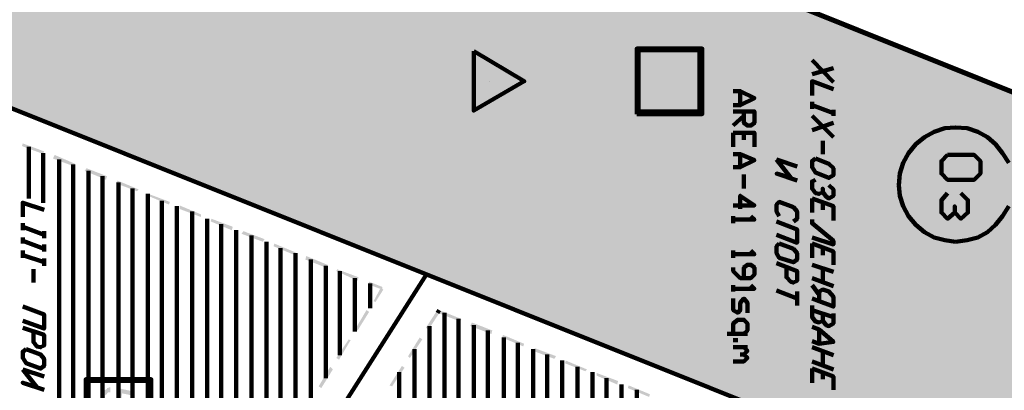
# Model space of a CAD drawing. Units: inches. Extents: x 1 to 396, y -1 to 505.
# Drawn here: x 177 to 208, y 301 to 312 of the extents above; entities that cross this region are included whole.
import ezdxf

# ---------------------------------------------------------------- set-up
doc = ezdxf.new("R2010")
doc.units = ezdxf.units.IN
doc.layers.add('H', color=7, linetype='CONTINUOUS', lineweight=100)
doc.layers.add('P', color=250, linetype='CONTINUOUS', lineweight=100)

msp = doc.modelspace()

# ---------------------------------------------------------------- hatches: boundary and pattern name
at = {"layer": 'H', "linetype": 'CONTINUOUS'}
for color, points in [(0, [(247.278, 294.278), (151.139, 332.75), (151.139, 319.667)]), (0, [(247.278, 294.278), (247.278, 281.222), (151.139, 319.667)]), (0, [(197.556, 310.639), (197.556, 310.75), (196.889, 311.222), (196.75, 311.222), (196.75, 310.75), (196.5, 310.75), (196.5, 310.639), (196.75, 310.639), (196.75, 310.472), (196.889, 310.472), (196.889, 311.111), (197.361, 310.75)]), (0, [(197.556, 310.639), (197.361, 310.75), (196.889, 310.75), (196.889, 311.111), (196.889, 310.639)]), (0, [(196.75, 310.222), (196.75, 310.333), (196.722, 310.333), (196.694, 310.333), (196.667, 310.333), (196.639, 310.306), (196.611, 310.306), (196.611, 310.278), (196.583, 310.25), (196.556, 310.25), (196.528, 310.25), (196.528, 310.194), (196.528, 310.167), (196.5, 310.167), (196.5, 310.139), (196.472, 310.111), (196.472, 309.972), (196.5, 309.944), (196.5, 309.917), (196.528, 309.889), (196.528, 309.861), (196.528, 309.833), (196.556, 309.833), (196.583, 309.806), (196.583, 310.028), (196.611, 310.083), (196.611, 310.111), (196.611, 310.139), (196.611, 310.167), (196.639, 310.167), (196.667, 310.167), (196.694, 310.194), (196.722, 310.194)]), (0, [(197.472, 310.25), (197.444, 310.278), (197.417, 310.306), (197.389, 310.306), (197.389, 310.333), (197.361, 310.333), (197.306, 310.333), (197.25, 310.361), (197.194, 310.361), (197.111, 310.361), (197.111, 310.333), (197.083, 310.333), (197.028, 310.333), (197, 310.306), (196.972, 310.278), (196.972, 310.25), (196.972, 310.028), (196.972, 310.111), (197, 310.111), (197.028, 310.139), (197.028, 310.167), (197.056, 310.167), (197.083, 310.194), (197.111, 310.222), (197.278, 310.222), (197.333, 310.194), (197.361, 310.167), (197.389, 310.167), (197.389, 310.139), (197.417, 310.111), (197.444, 310.111), (197.444, 310.056), (197.472, 310.028), (197.472, 310)]), (0, [(197.556, 310.028), (197.556, 310.111), (197.528, 310.139), (197.528, 310.167), (197.528, 310.194), (197.5, 310.222), (197.472, 310.25), (197.472, 309.972), (197.444, 309.944), (197.417, 309.917), (197.417, 309.889), (197.389, 309.861), (197.361, 309.833), (197.333, 309.833), (197.278, 309.833), (197.25, 309.806), (197.167, 309.806), (197.139, 309.833), (197.111, 309.833), (197.083, 309.833), (197.056, 309.833), (197.028, 309.861), (197.028, 309.889), (197, 309.889), (197, 309.806), (196.833, 309.806), (196.833, 309.833), (196.75, 309.833), (196.722, 309.833), (196.694, 309.861), (196.667, 309.861), (196.667, 309.889), (196.639, 309.889), (196.611, 309.944), (196.611, 309.972), (196.611, 310), (196.583, 310.028), (196.583, 309.806), (196.611, 309.778), (196.611, 309.75), (196.639, 309.75), (196.667, 309.75), (196.694, 309.722), (196.722, 309.694), (196.778, 309.694), (196.806, 309.667), (196.889, 309.667), (196.917, 309.667), (197.056, 309.667), (197.194, 309.667), (197.222, 309.667), (197.278, 309.667), (197.306, 309.694), (197.361, 309.694), (197.389, 309.722), (197.389, 309.75), (197.444, 309.75), (197.472, 309.778), (197.472, 309.806), (197.5, 309.833), (197.528, 309.861), (197.528, 309.889), (197.528, 309.917), (197.556, 309.944), (197.556, 310)]), (0, [(197, 309.889), (197, 309.917), (196.972, 309.972), (196.972, 310.028), (196.972, 310.25), (196.944, 310.25), (196.917, 310.25), (196.889, 310.194), (196.889, 310.167), (196.889, 310.139), (196.861, 310.111), (196.861, 309.972), (196.889, 309.972), (196.889, 309.917), (196.889, 309.889), (196.917, 309.889), (196.944, 309.833), (196.972, 309.833), (196.972, 309.806), (197, 309.806)]), (1, [(177.417, 308.222), (176.722, 308.389), (176.75, 308.472)]), (1, [(177.389, 308.139), (177.417, 308.222), (176.722, 308.389)]), (1, [(178.389, 307.833), (177.694, 308), (177.75, 308.111)]), (1, [(178.361, 307.75), (178.389, 307.833), (177.694, 308)]), (1, [(179.389, 307.444), (178.694, 307.611), (178.75, 307.694)]), (1, [(179.361, 307.333), (179.389, 307.444), (178.694, 307.611)]), (1, [(180.389, 307.028), (179.667, 307.222), (179.722, 307.306)]), (1, [(180.333, 306.972), (180.389, 307.028), (179.667, 307.222)]), (1, [(181.361, 306.639), (180.667, 306.833), (180.694, 306.889)]), (1, [(181.333, 306.556), (181.361, 306.639), (180.667, 306.833)]), (1, [(182.333, 306.25), (181.667, 306.417), (181.667, 306.528)]), (1, [(182.333, 306.167), (182.333, 306.25), (181.667, 306.417)]), (1, [(183.333, 305.861), (182.639, 306.028), (182.667, 306.111)]), (1, [(183.306, 305.75), (183.333, 305.861), (182.639, 306.028)]), (1, [(184.333, 305.472), (183.611, 305.639), (183.667, 305.722)]), (1, [(184.278, 305.389), (184.333, 305.472), (183.611, 305.639)]), (1, [(185.306, 305.056), (184.611, 305.25), (184.639, 305.333)]), (1, [(185.278, 304.972), (185.306, 305.056), (184.611, 305.25)]), (1, [(186.306, 304.667), (185.611, 304.833), (185.639, 304.944)]), (1, [(186.25, 304.583), (186.306, 304.667), (185.611, 304.833)]), (1, [(187.278, 304.278), (186.583, 304.472), (186.611, 304.528)]), (1, [(187.25, 304.167), (187.278, 304.278), (186.583, 304.472)]), (1, [(188.028, 303.972), (187.583, 304.056), (187.611, 304.139)]), (1, [(188.028, 303.889), (188.028, 303.972), (187.583, 304.056)]), (1, [(187.75, 303.528), (187.806, 303.5), (187.972, 303.944)]), (1, [(187.806, 303.5), (187.972, 303.944), (188.056, 303.889)]), (1, [(187.167, 302.639), (187.25, 302.611), (187.528, 303.25)]), (1, [(187.25, 302.611), (187.528, 303.25), (187.611, 303.194)]), (1, [(189.75, 303.25), (189.472, 302.639), (189.389, 302.694)]), (1, [(189.833, 303.194), (189.75, 303.25), (189.472, 302.639)]), (1, [(190.5, 302.972), (189.75, 303.167), (189.806, 303.25)]), (1, [(190.472, 302.889), (190.5, 302.972), (189.75, 303.167)]), (1, [(191.472, 302.611), (190.778, 302.75), (190.833, 302.861)]), (1, [(191.444, 302.5), (191.472, 302.611), (190.778, 302.75)]), (1, [(186.583, 301.75), (186.667, 301.694), (186.972, 302.333)]), (1, [(186.667, 301.694), (186.972, 302.333), (187.028, 302.306)]), (1, [(189.194, 302.389), (188.889, 301.75), (188.833, 301.806)]), (1, [(189.278, 302.333), (189.194, 302.389), (188.889, 301.75)]), (1, [(192.472, 302.194), (191.778, 302.389), (191.806, 302.472)]), (1, [(192.444, 302.111), (192.472, 302.194), (191.778, 302.389)]), (1, [(193.472, 301.806), (192.75, 301.972), (192.806, 302.056)]), (1, [(193.417, 301.722), (193.472, 301.806), (192.75, 301.972)]), (1, [(194.444, 301.389), (193.75, 301.583), (193.778, 301.667)]), (1, [(186.028, 300.861), (186.111, 300.806), (186.389, 301.472)]), (1, [(186.111, 300.806), (186.389, 301.472), (186.472, 301.389)]), (1, [(188.639, 301.5), (188.333, 300.861), (188.25, 300.889)]), (1, [(188.722, 301.444), (188.639, 301.5), (188.333, 300.861)]), (1, [(194.389, 301.333), (194.444, 301.389), (193.75, 301.583)]), (1, [(195.417, 301.028), (194.75, 301.194), (194.75, 301.278)]), (1, [(195.389, 300.917), (195.417, 301.028), (194.75, 301.194)]), (0, [(179.5, 300.667), (179.5, 300.833), (179.472, 300.833), (179.417, 300.806), (179.389, 300.806), (179.389, 300.778), (179.333, 300.75), (179.306, 300.75), (179.278, 300.722), (179.25, 300.694), (179.25, 300.667), (179.222, 300.611), (179.222, 300.583), (179.194, 300.528), (179.194, 300.417), (179.222, 300.389), (179.222, 300.333), (179.25, 300.306), (179.25, 300.278), (179.278, 300.25), (179.306, 300.222), (179.306, 300.472), (179.333, 300.5), (179.333, 300.556), (179.333, 300.583), (179.361, 300.611), (179.389, 300.611), (179.389, 300.639), (179.417, 300.667), (179.444, 300.667), (179.472, 300.667)]), (0, [(180.25, 300.167), (180.25, 300.694), (179.722, 300.806), (179.694, 300.667), (179.722, 300.667), (179.75, 300.639), (179.75, 300.611), (179.778, 300.611), (179.806, 300.556), (179.806, 300.472), (179.833, 300.222), (179.833, 300.25), (179.861, 300.639), (180.139, 300.583), (180.139, 300.167)]), (1, [(196.417, 300.611), (195.722, 300.806), (195.75, 300.889)]), (1, [(196.389, 300.528), (196.417, 300.611), (195.722, 300.806)])]:
    msp.add_hatch(color=color, dxfattribs=at).paths.add_polyline_path(points)

# ---------------------------------------------------------------- linework, layer by layer
at = {"layer": 'P', "color": 0, "linetype": 'CONTINUOUS'}
for points in [[(273.833, 283.639), (249.528, 293.389), (206.833, 310.472), (167.778, 326.111), (127.167, 342.333), (94.722, 355.333), (74.361, 363.472), (74.111, 363.472), (73.278, 363.333), (62.444, 361.5)], [(196, 309.389), (198.056, 309.389), (198.056, 311.444), (196, 311.444), (196, 309.389)], [(196.056, 309.472), (197.972, 309.472), (197.972, 311.389), (196.056, 311.389), (196.056, 309.472)], [(199.028, 310.111), (199.25, 310.111), (199.694, 309.889), (199.25, 309.667), (199.028, 309.667)], [(199.25, 310.111), (199.25, 309.667)], [(199.028, 309.472), (199.694, 309.472), (199.694, 309.111), (199.583, 309.028), (199.472, 309.028), (199.361, 309.111), (199.361, 309.472)], [(199.361, 309.333), (199.028, 309.028)], [(199.028, 308.806), (199.694, 308.806), (199.694, 308.361)], [(199.028, 308.806), (199.028, 308.361)], [(199.361, 308.806), (199.361, 308.583)], [(176.944, 308.361), (176.944, 306.75)], [(177.389, 308.167), (177.389, 306.611)], [(199.028, 308.139), (199.25, 308.139), (199.694, 307.944), (199.25, 307.722), (199.028, 307.722)], [(199.25, 308.139), (199.25, 307.722)], [(177.889, 307.972), (177.889, 287.972)], [(178.333, 307.806), (178.333, 288.694)], [(178.806, 307.611), (178.806, 289.444)], [(179.25, 307.444), (179.25, 290.167)], [(179.75, 307.25), (179.75, 290.889)], [(199.361, 307.5), (199.361, 307.056)], [(180.194, 307.056), (180.194, 291.611)], [(180.667, 306.889), (180.667, 292.361)], [(181.111, 306.667), (181.111, 293.083)], [(199.25, 306.417), (199.25, 306.833), (199.694, 306.528), (199.028, 306.528)], [(181.583, 306.5), (181.583, 293.833)], [(182.056, 306.333), (182.056, 294.528)], [(182.528, 306.111), (182.528, 295.278)], [(199.583, 306.194), (199.694, 306.083), (199.028, 306.083)], [(199.028, 306.194), (199.028, 305.972)], [(182.972, 305.944), (182.972, 296)], [(183.444, 305.75), (183.444, 296.75)], [(183.917, 305.583), (183.917, 297.472)], [(184.389, 305.389), (184.389, 298.194)], [(184.833, 305.194), (184.833, 298.917)], [(199.583, 305.111), (199.694, 305), (199.028, 305)], [(199.028, 305.111), (199.028, 304.889)], [(185.306, 305.028), (185.306, 299.667)], [(185.778, 304.833), (185.778, 300.389)], [(186.25, 304.639), (186.25, 301.111)], [(186.694, 304.472), (186.694, 301.833)], [(199.028, 304.583), (199.028, 304.472), (199.25, 304.25), (199.583, 304.25), (199.694, 304.361), (199.694, 304.583), (199.583, 304.667), (199.472, 304.667), (199.361, 304.583), (199.361, 304.25)], [(187.167, 304.25), (187.167, 302.583)], [(187.639, 304.083), (187.639, 303.306)], [(199.583, 304.028), (199.694, 303.917), (199.028, 303.917)], [(199.028, 304.028), (199.028, 303.833)], [(199.028, 303.611), (199.028, 303.25), (199.167, 303.167), (199.25, 303.25), (199.25, 303.472), (199.361, 303.611), (199.472, 303.472), (199.472, 303.167)], [(189.972, 303.167), (189.972, 277.611)], [(190.417, 302.972), (190.417, 278.333)], [(199.361, 302.5), (199.472, 302.611), (199.472, 302.833), (199.361, 302.944), (199.167, 302.944), (199.028, 302.833), (199.028, 302.5)], [(189.5, 302.75), (189.5, 276.889)], [(190.889, 302.778), (190.889, 296.611)], [(191.333, 302.611), (191.333, 296.611)], [(191.833, 302.389), (191.833, 296.611)], [(198.833, 302.5), (199.472, 302.5)], [(199.028, 302.306), (199.167, 302.306)], [(189.028, 302.028), (189.028, 276.528)], [(192.278, 302.222), (192.278, 281.25)], [(192.75, 302.028), (192.75, 297.5)], [(199.028, 302.083), (199.472, 302.083)], [(199.361, 302.083), (199.472, 301.972), (199.361, 301.861), (199.25, 301.861)], [(193.194, 301.861), (193.194, 297.333)], [(193.667, 301.667), (193.667, 297.528)], [(199.361, 301.861), (199.472, 301.75), (199.361, 301.639), (199.028, 301.639)], [(194.139, 301.472), (194.139, 297.389)], [(178.722, 299.028), (180.778, 299.028), (180.778, 301.083), (178.722, 301.083), (178.722, 299.028)], [(188.556, 301.306), (188.556, 276.833)], [(194.611, 301.306), (194.611, 297.194)], [(195.056, 301.111), (195.056, 299.222)], [(178.778, 299.111), (180.694, 299.111), (180.694, 301.028), (178.778, 301.028), (178.778, 299.111)], [(195.528, 300.917), (195.528, 299.056)], [(196, 300.75), (196, 283.278)]]:
    msp.add_lwpolyline(points, dxfattribs=at)
at = {"layer": 'P', "color": 1, "linetype": 'CONTINUOUS'}
for points in [[(151.139, 332.75), (253.889, 291.611)], [(149.306, 320.417), (247.278, 281.222)], [(189.75, 303.167), (189.806, 303.25)]]:
    msp.add_lwpolyline(points, dxfattribs=at)
at = {"layer": 'P', "color": 253, "linetype": 'CONTINUOUS'}
for points in [[(190.889, 311.361), (192.472, 310.417), (190.889, 309.5), (190.889, 311.361)], [(191.389, 310.417), (191.389, 310.417)]]:
    msp.add_lwpolyline(points, dxfattribs=at)
at = {"layer": 'P', "color": 5, "linetype": 'CONTINUOUS'}
for points in [[(201.5, 311.083), (202.167, 310.389)], [(202.167, 310.833), (201.5, 310.639)], [(202.167, 310.167), (201.5, 310.417), (201.5, 309.972)], [(201.5, 309.778), (201.5, 309.556)], [(202.167, 309.417), (201.5, 309.667)], [(202.167, 309.528), (202.167, 309.333)], [(201.5, 309.333), (202.167, 308.667)], [(202.167, 309.111), (201.5, 308.889)], [(207.667, 307.861), (207.472, 308.167), (207.25, 308.444), (207, 308.667), (206.694, 308.833), (206.361, 308.944), (206, 308.972), (205.667, 308.944), (205.333, 308.833), (205.028, 308.667), (204.75, 308.444), (204.528, 308.167), (204.361, 307.861), (204.25, 307.528), (204.222, 307.167), (204.25, 306.833), (204.361, 306.5), (204.528, 306.194), (204.75, 305.917), (205.028, 305.694), (205.333, 305.528), (205.667, 305.444), (206, 305.389)], [(201.833, 308.556), (201.833, 308.139)], [(200.389, 307.972), (200.833, 307.389), (200.389, 307.528), (201.028, 307.306)], [(201.028, 307.75), (200.389, 307.972)], [(201.611, 308), (202.028, 307.833), (202.167, 307.694), (202.167, 307.472), (202.028, 307.389), (201.611, 307.556), (201.5, 307.722), (201.5, 307.917), (201.611, 308)], [(205.75, 308.111), (206.583, 308.111), (206.778, 307.917), (206.778, 307.528), (206.583, 307.333), (205.75, 307.333), (205.556, 307.528), (205.556, 307.917), (205.75, 308.111)], [(201.611, 307.333), (201.5, 307.278), (201.5, 307.056), (201.611, 306.917), (201.722, 306.889), (201.833, 306.944), (201.833, 307.056), (201.833, 306.944), (201.944, 306.806), (202.028, 306.75), (202.167, 306.833), (202.167, 307.028), (202.028, 307.167)], [(206.167, 306.917), (206.389, 306.694), (206.389, 306.306), (206.167, 306.111), (205.972, 306.306), (205.972, 306.5), (205.972, 306.306), (205.75, 306.111), (205.556, 306.306), (205.556, 306.694), (205.75, 306.917)], [(177.417, 306.389), (176.75, 306.611), (176.75, 306.167)], [(200.472, 306.194), (200.389, 306.333), (200.389, 306.556), (200.472, 306.639), (200.917, 306.472), (201.028, 306.333), (201.028, 306.111), (200.917, 306.028)], [(201.5, 306.75), (202.167, 306.5), (202.167, 306.056)], [(201.5, 306.75), (201.5, 306.306)], [(201.833, 306.611), (201.833, 306.389)], [(206, 305.389), (206.361, 305.444), (206.694, 305.528), (207, 305.694), (207.25, 305.917), (207.472, 306.194), (207.667, 306.5)], [(176.75, 305.972), (176.75, 305.75)], [(200.389, 306.028), (201.028, 305.778), (201.028, 305.361), (200.389, 305.611)], [(201.5, 306.083), (201.5, 305.972), (202.167, 305.417), (202.167, 305.306), (201.5, 305.528)], [(177.417, 305.611), (176.75, 305.861)], [(177.417, 305.722), (177.417, 305.5)], [(176.75, 305.528), (176.75, 305.333)], [(177.417, 305.167), (176.75, 305.417)], [(176.75, 305.111), (176.75, 304.889)], [(177.417, 305.306), (177.417, 305.083)], [(200.472, 305.333), (200.917, 305.167), (201.028, 305.028), (201.028, 304.833), (200.917, 304.75), (200.472, 304.889), (200.389, 305.028), (200.389, 305.25), (200.472, 305.333)], [(201.5, 305.333), (202.167, 305.083), (202.167, 304.667)], [(201.5, 305.333), (201.5, 304.889)], [(201.833, 305.194), (201.833, 304.972)], [(177.417, 304.75), (176.75, 304.972)], [(177.417, 304.861), (177.417, 304.639)], [(177.083, 304.528), (177.083, 304.111)], [(200.389, 304.722), (201.028, 304.472), (201.028, 304.167), (200.917, 304.111), (200.833, 304.139), (200.694, 304.278), (200.694, 304.611)], [(201.5, 304.667), (202.167, 304.444)], [(201.833, 304.556), (201.833, 304.111)], [(189.417, 304.389), (176.194, 283.611)], [(202.167, 304), (201.5, 304.25)], [(201.028, 303.611), (200.389, 303.861)], [(201.028, 303.833), (201.028, 303.389)], [(201.5, 304.028), (201.722, 303.722), (201.722, 303.528), (202.167, 303.361), (202.167, 303.667), (202.028, 303.833), (201.833, 303.889), (201.722, 303.833), (201.722, 303.528), (201.5, 303.611)], [(176.75, 303.361), (177.417, 303.111), (177.417, 302.667), (176.75, 302.917)], [(201.5, 303.389), (201.5, 303.028), (201.611, 302.889), (201.722, 302.861), (201.833, 302.917), (201.833, 303.139)], [(202.167, 303.028), (201.5, 303.25)], [(201.833, 302.917), (201.944, 302.778), (202.028, 302.75), (202.167, 302.833), (202.167, 303.139)], [(176.75, 302.694), (177.417, 302.472), (177.417, 302.139), (177.306, 302.083), (177.194, 302.111), (177.083, 302.25), (177.083, 302.583)], [(201.5, 302.722), (201.722, 302.639), (202.167, 302.25), (201.722, 302.194), (201.5, 302.278)], [(201.722, 302.639), (201.722, 302.194)], [(176.861, 302.028), (177.306, 301.861), (177.417, 301.722), (177.417, 301.5), (177.306, 301.417), (176.861, 301.583), (176.75, 301.75), (176.75, 301.944), (176.861, 302.028)], [(201.5, 302.083), (202.167, 301.833)], [(201.833, 301.972), (201.833, 301.528)], [(176.75, 301.389), (177.194, 300.833), (176.75, 300.972), (177.417, 300.75)], [(177.417, 301.167), (176.75, 301.389)], [(202.167, 301.389), (201.5, 301.639)], [(201.5, 301.417), (202.167, 301.167), (202.167, 300.75)], [(201.5, 301.417), (201.5, 300.972)], [(201.833, 301.306), (201.833, 301.083)]]:
    msp.add_lwpolyline(points, dxfattribs=at)

doc.saveas('drawing.dxf')
